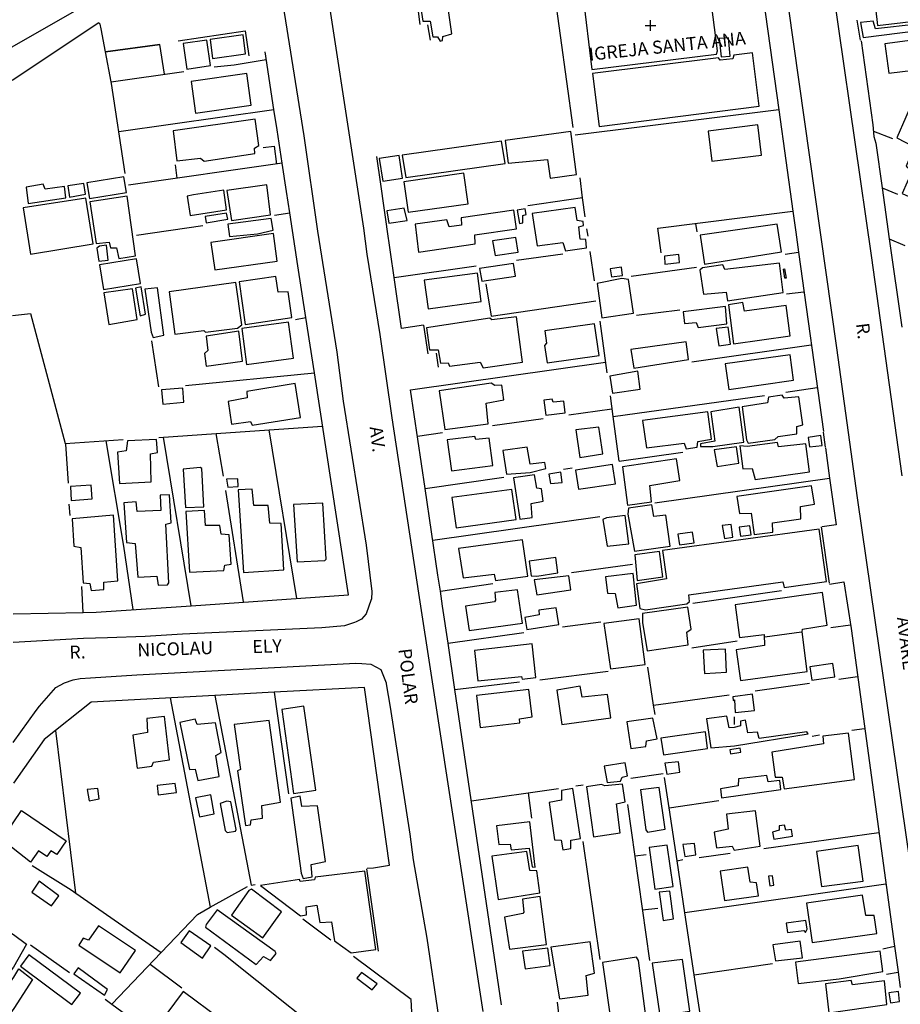
# Model space of a CAD drawing. Units: millimetres. Extents: x 182749 to 189171, y 1679692 to 1684263.
# Drawn here: x 184563 to 184732, y 1679844 to 1680033 of the extents above; entities that cross this region are included whole.
import ezdxf
from ezdxf.enums import TextEntityAlignment as Align

# ---------------------------------------------------------------- set-up
doc = ezdxf.new("R2010")
doc.units = ezdxf.units.MM
doc.header["$LTSCALE"] = 5
doc.header["$MEASUREMENT"] = 0
doc.header["$PDMODE"] = 2
doc.header["$PDSIZE"] = -1
for name, color, linetype in [('Alinhamento_pddua', 6, 'Continuous'), ('V-EDIFICACAO', 7, 'Continuous'), ('V-LOTE', 1, 'Continuous'), ('V-NOME_DOS_LOGRADOUROS', 2, 'Continuous'), ('V-QUADRA', 40, 'Continuous'), ('V-TEMPLO', 2, 'Continuous'), ('V-TESTADA', 200, 'Continuous')]:
    doc.layers.add(name, color=color, linetype=linetype)
doc.styles.get("Standard").update_dxf_attribs({"font": 'ARIAL.TTF'})
doc.dimstyles.new('ISO-25', dxfattribs={"dimtxt": 2.5, "dimasz": 2.5, "dimexe": 1.25, "dimexo": 0.625, "dimtad": 1, "dimtxsty": 'Standard', "dimcen": 2.5, "dimadec": 0, "dimazin": 0, "dimtfac": 1, "dimtmove": 0, "dimatfit": 3, "dimfxl": 0, "dimarcsym": 0})

# ---------------------------------------------------------------- blocks, each defined once
blk = doc.blocks.new('*D180')
at = {"layer": 'Alinhamento_pddua', "color": 0, "lineweight": -2}
blk.add_line((184418.77, 1683312.91), (184417.52, 1683332.38), dxfattribs=at)
at = {"layer": 'Alinhamento_pddua', "color": 0}
blk.add_solid([(184417.94, 1683332.41), (184417.11, 1683332.35), (184417.36, 1683334.88)], dxfattribs=at)
at = {"layer": 'Alinhamento_pddua', "color": 1, "insert": (184420.89, 1683321.57), "char_height": 4, "attachment_point": 5, "rotation": 273.6641}
blk.add_mtext('R3650', dxfattribs=at)
blk = doc.blocks.new('_ArchTick')
at = {"color": 0, "linetype": 'ByBlock', "const_width": 0.15}
blk.add_lwpolyline([(-0.5, -0.5), (0.5, 0.5)], dxfattribs=at)

msp = doc.modelspace()

# ---------------------------------------------------------------- linework, layer by layer
at = {"layer": 'V-EDIFICACAO'}
for points in [[(184638.48, 1680048.21), (184639.95, 1680037.46), (184639.54, 1680036.7), (184640.1, 1680032.93), (184641.52, 1680032.96), (184642.01, 1680029.93), (184642.95, 1680029.95), (184643.46, 1680029.09), (184643.91, 1680029.22), (184643.92, 1680030.04), (184645.68, 1680030.52), (184643.07, 1680049.03), (184638.48, 1680048.21)], [(184670.84, 1680038.07), (184672.59, 1680023.66), (184696.53, 1680026.63), (184696.72, 1680027.28), (184695.06, 1680040.28), (184692.36, 1680040.06), (184692.17, 1680040.59), (184670.84, 1680038.07)], [(184727.04, 1680035.54), (184727.46, 1680032.1), (184737.19, 1680033.31), (184736.73, 1680036.68), (184727.04, 1680035.54)], [(184727.07, 1680031.46), (184726.63, 1680032.98), (184724.19, 1680032.73), (184724.69, 1680029.85), (184724.69, 1680029.85), (184735.27, 1680031.14), (184735.05, 1680032.39), (184727.07, 1680031.46)], [(184594.09, 1680028.69), (184594.8, 1680023.76), (184599.29, 1680024.44), (184598.62, 1680029.31), (184594.09, 1680028.69)], [(184599.24, 1680029.47), (184599.7, 1680025.82), (184606.06, 1680026.71), (184605.57, 1680030.35), (184599.24, 1680029.47)], [(184697.02, 1680029.62), (184697.44, 1680026.12), (184699.17, 1680026.23), (184698.8, 1680029.78), (184697.02, 1680029.62)], [(184728.82, 1680028.63), (184729.63, 1680022.95), (184729.63, 1680022.95), (184741.71, 1680024.44), (184740.9, 1680030.24), (184728.82, 1680028.63)], [(184672.69, 1680022.92), (184673.97, 1680012.7), (184704.71, 1680016.61), (184703.41, 1680026.85), (184699.85, 1680026.41), (184699.65, 1680025.74), (184697.19, 1680025.45), (184696.87, 1680025.91), (184672.69, 1680022.92)], [(184595.59, 1680021.37), (184596.44, 1680015.31), (184607.15, 1680016.82), (184606.27, 1680022.88), (184595.59, 1680021.37)], [(184734.597, 1680018.463), (184731.16, 1680010.54), (184734.5, 1680008.82), (184732.92, 1680005.13), (184734.12, 1680004.23), (184732.15, 1679999.87), (184734.6, 1679998.75), (184737.96, 1680006.67), (184735.18, 1680008.07), (184738.69, 1680016.5), (184734.597, 1680018.463), (184734.597, 1680018.463)], [(184592.14, 1680011.92), (184592.88, 1680006.14), (184597.4, 1680006.66), (184598.07, 1680006.08), (184607.81, 1680007.55), (184607.77, 1680008.58), (184608.6, 1680009.09), (184607.87, 1680014.12), (184592.14, 1680011.92)], [(184655.91, 1680010.06), (184656.52, 1680005.66), (184664.05, 1680006.41), (184664.59, 1680002.83), (184669.63, 1680003.49), (184668.52, 1680011.76), (184655.91, 1680010.06)], [(184694.91, 1680011.85), (184695.64, 1680006.05), (184705.16, 1680007.25), (184704.47, 1680013.02), (184694.91, 1680011.85)], [(184636.16, 1680007.25), (184636.84, 1680002.92), (184655.9, 1680005.59), (184655.23, 1680009.91), (184636.16, 1680007.25)], [(184631.71, 1680006.59), (184632.43, 1680002.24), (184636.18, 1680002.83), (184635.57, 1680007.14), (184631.71, 1680006.59)], [(184575.55, 1680001.91), (184576.07, 1679998.89), (184583.18, 1680000.08), (184582.66, 1680003.06), (184575.55, 1680001.91)], [(184636.44, 1680002.13), (184637.31, 1679996.24), (184648.8, 1679997.87), (184647.97, 1680003.77), (184636.44, 1680002.13)], [(184567.57, 1680000.71), (184567.19, 1680001.64), (184563.88, 1680001.08), (184564.3, 1679997.94), (184571.51, 1679999.05), (184571.26, 1680001.19), (184567.57, 1680000.71)], [(184571.91, 1680001.31), (184572.26, 1679999.18), (184575.29, 1679999.7), (184574.97, 1680001.79), (184571.91, 1680001.31)], [(184596.04, 1679999.61), (184594.83, 1679999.35), (184595.38, 1679995.66), (184602.36, 1679996.69), (184601.85, 1680000.49), (184596.04, 1679999.61)], [(184602.43, 1680000.43), (184603.37, 1679994.64), (184610.83, 1679995.76), (184610.13, 1680001.54), (184602.43, 1680000.43)], [(184563.34, 1679997.08), (184564.76, 1679988.18), (184576.76, 1679990.16), (184575.4, 1679998.98), (184563.34, 1679997.08)], [(184576.13, 1679998.24), (184577.34, 1679990.26), (184579.84, 1679990.5), (184580.1, 1679989.39), (184581.26, 1679989.41), (184581.72, 1679987.38), (184584.93, 1679987.89), (184583.31, 1679999.32), (184576.13, 1679998.24)], [(184633.19, 1679996.51), (184633.57, 1679994.19), (184637.07, 1679994.7), (184636.54, 1679997.01), (184633.19, 1679996.51)], [(184647.45, 1679995.2), (184647.53, 1679993.8), (184645.17, 1679993.46), (184644.71, 1679994.8), (184638.62, 1679993.95), (184639.3, 1679988.58), (184650.13, 1679990.17), (184650.07, 1679991.91), (184658.07, 1679993.1), (184657.57, 1679996.63), (184647.45, 1679995.2)], [(184658.25, 1679996.67), (184658.64, 1679994.09), (184659.33, 1679994.2), (184659.3, 1679995.61), (184659.93, 1679995.84), (184659.77, 1679996.92), (184658.25, 1679996.67)], [(184661.12, 1679996), (184662.07, 1679989.82), (184667.02, 1679990.45), (184667.49, 1679988.85), (184671.53, 1679989.39), (184671.4, 1679991.04), (184670.3, 1679991.09), (184670.04, 1679993.44), (184670.99, 1679993.69), (184670.93, 1679994.5), (184669.78, 1679994.7), (184669.37, 1679997.16), (184661.12, 1679996)], [(184598.31, 1679995.46), (184598.46, 1679994.22), (184602.62, 1679994.9), (184602.42, 1679996.06), (184598.31, 1679995.46)], [(184602.65, 1679993.99), (184602.99, 1679991.6), (184608.34, 1679992.14), (184611.34, 1679992.83), (184610.95, 1679995.04), (184602.65, 1679993.99)], [(184693.37, 1679991.88), (184694.18, 1679986.29), (184709, 1679988.64), (184708.15, 1679993.95), (184693.37, 1679991.88)], [(184599.39, 1679990.44), (184600.12, 1679985.19), (184612.11, 1679986.85), (184611.41, 1679992.16), (184599.39, 1679990.44)], [(184653.51, 1679990.74), (184654, 1679987.92), (184658.42, 1679988.59), (184657.97, 1679991.39), (184653.51, 1679990.74)], [(184578.01, 1679989.73), (184577.46, 1679989.34), (184577.89, 1679986.87), (184579.69, 1679987.03), (184579.35, 1679989.92), (184578.01, 1679989.73)], [(184578.01, 1679986.18), (184578.77, 1679981.44), (184585.87, 1679982.54), (184585.13, 1679987.3), (184578.01, 1679986.18)], [(184686.53, 1679987.82), (184686.6, 1679986.26), (184689.39, 1679986.59), (184689.27, 1679988.13), (184686.53, 1679987.82)], [(184651.02, 1679985.44), (184651.45, 1679983.03), (184657.92, 1679983.99), (184657.5, 1679986.38), (184651.02, 1679985.44)], [(184676.09, 1679985.41), (184676.34, 1679983.83), (184678.44, 1679984.12), (184678.28, 1679985.69), (184676.09, 1679985.41)], [(184698.09, 1679985.23), (184697.74, 1679986.17), (184693.83, 1679985.61), (184693.33, 1679985.1), (184694.01, 1679980.51), (184698.34, 1679980.91), (184698.65, 1679979.27), (184709.32, 1679980.83), (184708.61, 1679986.48), (184698.09, 1679985.23)], [(184709.87, 1679983.61), (184709.66, 1679983.58), (184709.41, 1679985.33), (184709.59, 1679985.36), (184709.87, 1679983.61)], [(184604.8, 1679982.89), (184605.98, 1679974.72), (184614.92, 1679976.01), (184614.25, 1679980.97), (184612.32, 1679980.91), (184611.85, 1679983.89), (184604.8, 1679982.89)], [(184640.37, 1679983.2), (184641.14, 1679977.7), (184651.32, 1679979.1), (184650.59, 1679984.56), (184640.37, 1679983.2)], [(184678.32, 1679983.53), (184673.56, 1679982.57), (184674.51, 1679975.95), (184680.55, 1679976.87), (184679.62, 1679983.34), (184678.32, 1679983.53)], [(184578.85, 1679980.79), (184579.81, 1679974.72), (184585.23, 1679975.65), (184584.33, 1679981.57), (184578.85, 1679980.79)], [(184585.97, 1679981.92), (184584.91, 1679981.65), (184585.81, 1679976.35), (184586.84, 1679976.68), (184585.97, 1679981.92)], [(184586.71, 1679981.51), (184587.89, 1679973.22), (184588.28, 1679972.19), (184590.38, 1679972.67), (184589.16, 1679981.73), (184586.71, 1679981.51)], [(184591.36, 1679981), (184592.48, 1679972.81), (184598.01, 1679973.51), (184598.38, 1679973.22), (184604.52, 1679974.02), (184605.31, 1679974.6), (184604.21, 1679982.74), (184591.36, 1679981)], [(184690.08, 1679977.14), (184690.34, 1679974.89), (184692.61, 1679975.1), (184692.97, 1679974.11), (184698.51, 1679974.85), (184698.22, 1679978.18), (184690.08, 1679977.14)], [(184701.89, 1679977.28), (184701.56, 1679978.9), (184698.79, 1679978.49), (184699.81, 1679971), (184710.66, 1679972.5), (184709.87, 1679978.32), (184701.89, 1679977.28)], [(184653.33, 1679975.62), (184652.95, 1679975.89), (184640.82, 1679974.07), (184641.37, 1679969.84), (184643.04, 1679969.84), (184643.51, 1679967.24), (184644.99, 1679967.33), (184645.21, 1679966.67), (184651.11, 1679967.43), (184651.7, 1679966.4), (184659.22, 1679967.47), (184658.11, 1679976.17), (184653.33, 1679975.62)], [(184605.34, 1679973.92), (184606.24, 1679967.02), (184615.23, 1679968.22), (184614.33, 1679975.17), (184605.34, 1679973.92)], [(184663.56, 1679973.49), (184663.84, 1679971.1), (184663.48, 1679970.63), (184663.98, 1679967.36), (184673.96, 1679968.76), (184673.07, 1679974.82), (184663.56, 1679973.49)], [(184696.48, 1679973.95), (184696.96, 1679970.6), (184699.18, 1679970.93), (184698.77, 1679974.18), (184696.48, 1679973.95)], [(184598.47, 1679972.46), (184598.82, 1679969.7), (184598.17, 1679969.12), (184598.51, 1679966.7), (184605.49, 1679967.63), (184604.77, 1679973.39), (184598.47, 1679972.46)], [(184680.07, 1679969.91), (184680.61, 1679966.28), (184691.12, 1679967.96), (184690.67, 1679971.38), (184680.07, 1679969.91)], [(184698.19, 1679967.16), (184698.86, 1679962.23), (184711.3, 1679963.99), (184710.65, 1679968.85), (184698.19, 1679967.16)], [(184676.05, 1679964.74), (184676.51, 1679961.52), (184681.86, 1679962.28), (184681.41, 1679965.7), (184676.05, 1679964.74)], [(184589.89, 1679962.17), (184590.14, 1679959.4), (184594.21, 1679959.8), (184593.99, 1679962.45), (184589.89, 1679962.17)], [(184606.28, 1679961.82), (184606.34, 1679960.59), (184602.69, 1679959.87), (184603.38, 1679955.55), (184607.02, 1679956.05), (184607.34, 1679955.34), (184616.58, 1679956.81), (184615.55, 1679963.33), (184606.28, 1679961.82)], [(184643.25, 1679961.94), (184644.35, 1679954.55), (184652.67, 1679955.61), (184652.27, 1679959.55), (184655.68, 1679960.22), (184655.28, 1679963.07), (184653.93, 1679962.99), (184653.25, 1679963.41), (184643.25, 1679961.94)], [(184706.49, 1679960.74), (184706.3, 1679959.67), (184701.46, 1679958.89), (184702.29, 1679952.51), (184702.62, 1679951.9), (184707.72, 1679952.6), (184708.37, 1679953.2), (184711.93, 1679953.69), (184711.92, 1679955.11), (184713.12, 1679955.42), (184712.36, 1679960.82), (184709.53, 1679960.53), (184709.14, 1679961.14), (184706.49, 1679960.74)], [(184665.14, 1679959.79), (184664.93, 1679960.36), (184663.32, 1679960.16), (184663.76, 1679957.25), (184667.47, 1679957.7), (184667.19, 1679959.94), (184665.14, 1679959.79)], [(184695.44, 1679957.92), (184696.21, 1679952.31), (184693.45, 1679951.76), (184693.46, 1679951.24), (184695.82, 1679951.23), (184701.74, 1679952.09), (184700.84, 1679958.81), (184695.44, 1679957.92)], [(184682.33, 1679956.24), (184683.05, 1679951.01), (184690.28, 1679951.87), (184690.67, 1679950.78), (184692.83, 1679951.1), (184692.9, 1679952.24), (184695.57, 1679952.67), (184694.85, 1679957.94), (184682.33, 1679956.24)], [(184669.47, 1679954.44), (184670.27, 1679949.15), (184674.67, 1679949.83), (184673.92, 1679955), (184669.47, 1679954.44)], [(184650.26, 1679952.6), (184650.11, 1679953.2), (184644.78, 1679952.52), (184645.62, 1679946.59), (184653.54, 1679947.63), (184652.83, 1679952.85), (184650.26, 1679952.6)], [(184714.12, 1679952.97), (184714.39, 1679951.17), (184716.83, 1679951.47), (184716.56, 1679953.34), (184714.12, 1679952.97)], [(184583.14, 1679950.45), (184581.43, 1679950.19), (184581.85, 1679944.16), (184587.93, 1679944.47), (184587.79, 1679949.84), (184589.13, 1679950.13), (184588.96, 1679952.62), (184583.39, 1679952.34), (184583.14, 1679950.45)], [(184655.46, 1679950.46), (184656.18, 1679945.92), (184660.72, 1679946.27), (184663.73, 1679947.01), (184663.55, 1679948.18), (184660.75, 1679947.89), (184660.16, 1679951.12), (184655.46, 1679950.46)], [(184696.09, 1679950.63), (184696.61, 1679947.39), (184700.78, 1679948.03), (184700.36, 1679951.22), (184696.09, 1679950.63)], [(184708.44, 1679951.2), (184708.23, 1679952.03), (184702.4, 1679951.26), (184701.01, 1679951.38), (184701.57, 1679946.96), (184703.38, 1679947.04), (184703.92, 1679944.92), (184714.37, 1679946.4), (184713.68, 1679951.8), (184708.44, 1679951.2)], [(184594.06, 1679946.89), (184594.54, 1679939.54), (184598.04, 1679939.67), (184597.63, 1679947.02), (184597.36, 1679947.23), (184594.06, 1679946.89)], [(184669.4, 1679946.7), (184670, 1679943.04), (184677.09, 1679944.07), (184676.52, 1679947.77), (184669.4, 1679946.7)], [(184678.45, 1679947.37), (184679.43, 1679939.99), (184684.01, 1679940.63), (184683.72, 1679943.77), (184689.46, 1679944.7), (184688.86, 1679948.88), (184678.45, 1679947.37)], [(184657.51, 1679945.24), (184658.73, 1679937.32), (184661.12, 1679937.61), (184660.93, 1679940.29), (184663.19, 1679940.73), (184662.9, 1679943.15), (184662, 1679943.26), (184661.56, 1679945.8), (184657.51, 1679945.24)], [(184664.32, 1679945.97), (184664.62, 1679944.12), (184666.85, 1679944.37), (184666.58, 1679946.34), (184664.32, 1679945.97)], [(184572.41, 1679943.59), (184572.55, 1679940.91), (184576.56, 1679941.21), (184576.37, 1679943.85), (184572.41, 1679943.59)], [(184602.41, 1679944.97), (184602.67, 1679943.43), (184604.63, 1679943.57), (184604.56, 1679945.05), (184602.41, 1679944.97)], [(184700.44, 1679941.68), (184700.92, 1679938.38), (184703.15, 1679938.45), (184703.77, 1679934.38), (184707.33, 1679934.83), (184707.29, 1679936.58), (184712.7, 1679937.35), (184712.67, 1679939.7), (184715.32, 1679940.2), (184714.77, 1679943.71), (184700.44, 1679941.68)], [(184585.22, 1679938.74), (184585.03, 1679940.63), (184582.68, 1679940.44), (184583.16, 1679932.81), (184584.84, 1679932.64), (184585.34, 1679926.13), (184588.99, 1679926.32), (184589.27, 1679924.6), (184591.07, 1679924.66), (184591.34, 1679925.09), (184590.74, 1679936.35), (184591.75, 1679936.6), (184591.43, 1679941.97), (184589.68, 1679941.92), (184589.77, 1679938.96), (184585.22, 1679938.74)], [(184607.61, 1679939.94), (184607.3, 1679943.09), (184604.64, 1679942.94), (184605.68, 1679927.03), (184613.42, 1679927.55), (184612.91, 1679936.47), (184610.71, 1679936.53), (184610.41, 1679939.94), (184607.61, 1679939.94)], [(184645.68, 1679941.43), (184646.52, 1679935.66), (184658.04, 1679937.21), (184657.21, 1679943.02), (184645.68, 1679941.43)], [(184615.25, 1679940.09), (184615.99, 1679929.12), (184621.3, 1679929.36), (184621.55, 1679929.61), (184620.9, 1679940.34), (184615.25, 1679940.09)], [(184684.46, 1679937.83), (184684.06, 1679940.03), (184679.6, 1679939.38), (184679.47, 1679938.23), (184680.73, 1679931.15), (184687.61, 1679932.09), (184686.8, 1679938.05), (184684.46, 1679937.83)], [(184572.73, 1679937.38), (184573.06, 1679932.12), (184574.42, 1679931.87), (184574.85, 1679925.09), (184576.17, 1679924.96), (184576.39, 1679923.61), (184578.8, 1679923.77), (184578.82, 1679925.17), (184581.49, 1679925.43), (184580.7, 1679938.08), (184572.73, 1679937.38)], [(184594.6, 1679938.77), (184595.31, 1679927.1), (184601.87, 1679927.41), (184602.09, 1679928.43), (184603.29, 1679928.67), (184602.93, 1679934.32), (184601.37, 1679934.42), (184601.1, 1679936.1), (184598.37, 1679936.08), (184598.14, 1679938.97), (184594.6, 1679938.77)], [(184675.36, 1679937.57), (184674.7, 1679937.25), (184675.48, 1679932.08), (184679.67, 1679932.59), (184678.95, 1679938), (184675.36, 1679937.57)], [(184697.63, 1679936.08), (184698.03, 1679933.58), (184699.63, 1679933.84), (184699.34, 1679936.25), (184697.63, 1679936.08)], [(184700.89, 1679935.77), (184701.11, 1679934.06), (184703.14, 1679934.32), (184702.92, 1679936.01), (184700.89, 1679935.77)], [(184686.15, 1679931.26), (184686.88, 1679925.83), (184681.17, 1679924.87), (184681.81, 1679920.15), (184682.87, 1679919.87), (184690.8, 1679921.05), (184691.32, 1679921.47), (184691.23, 1679922.77), (184709.28, 1679925.28), (184709.5, 1679924.19), (184717.62, 1679925.35), (184716.24, 1679935.36), (184686.15, 1679931.26)], [(184689.09, 1679934.43), (184689.39, 1679932.37), (184692.21, 1679932.75), (184691.91, 1679934.8), (184689.09, 1679934.43)], [(184646.96, 1679931.66), (184647.82, 1679926.01), (184653.8, 1679926.76), (184654.06, 1679925.54), (184660.25, 1679926.37), (184659.26, 1679933.33), (184646.96, 1679931.66)], [(184680.81, 1679930.46), (184681.3, 1679925.5), (184686.2, 1679926.24), (184685.56, 1679931.08), (184680.81, 1679930.46)], [(184660.5, 1679929.25), (184660.91, 1679926.44), (184662.03, 1679926.36), (184666.06, 1679927), (184665.63, 1679929.96), (184660.5, 1679929.25)], [(184661.51, 1679925.65), (184662, 1679922.75), (184668.56, 1679923.72), (184668.13, 1679926.43), (184661.51, 1679925.65)], [(184675.22, 1679926.23), (184675.6, 1679923.07), (184677.08, 1679922.99), (184677.53, 1679920.29), (184681.12, 1679920.8), (184680.48, 1679926.85), (184675.22, 1679926.23)], [(184653.96, 1679923.18), (184654.09, 1679921.73), (184653.85, 1679921.44), (184648.28, 1679920.57), (184649.01, 1679915.88), (184659.23, 1679917.35), (184658.3, 1679923.71), (184653.96, 1679923.18)], [(184705.66, 1679915.14), (184705.73, 1679913), (184700.31, 1679912.18), (184701.13, 1679906.33), (184713.92, 1679908.05), (184712.98, 1679915.67), (184713.04, 1679916.18), (184717.75, 1679916.96), (184716.88, 1679923.18), (184700.07, 1679920.82), (184700.94, 1679914.56)], [(184659.69, 1679918.38), (184660.08, 1679916.13), (184666.23, 1679917.04), (184665.72, 1679920.28), (184662.36, 1679919.8), (184662.42, 1679918.94), (184659.69, 1679918.38)], [(184682.32, 1679919.19), (184682.31, 1679917.43), (184683.22, 1679912.01), (184691.06, 1679913.16), (184690.79, 1679915.57), (184691.65, 1679916.16), (184691.03, 1679920.4), (184682.32, 1679919.19)], [(184674.87, 1679917.26), (184676.16, 1679908.52), (184682.82, 1679909.37), (184681.67, 1679918.15), (184674.87, 1679917.26)], [(184650.03, 1679912.09), (184650.7, 1679906.26), (184659.07, 1679907.07), (184659.21, 1679906.54), (184661.84, 1679906.89), (184661.08, 1679913.35), (184650.03, 1679912.09)], [(184693.95, 1679912.15), (184694.18, 1679907.66), (184698.42, 1679907.9), (184698.22, 1679912.32), (184693.95, 1679912.15)], [(184714.44, 1679908.95), (184714.83, 1679906.35), (184719.26, 1679907.03), (184718.88, 1679909.57), (184714.44, 1679908.95)], [(184650.38, 1679903.4), (184651.14, 1679897.26), (184658.71, 1679898.18), (184658.69, 1679898.95), (184661.11, 1679899.34), (184660.47, 1679904.59), (184650.38, 1679903.4)], [(184665.85, 1679904.48), (184666.82, 1679897.85), (184676.19, 1679899.13), (184675.57, 1679903.64), (184670.74, 1679903.09), (184670.35, 1679905.19), (184665.85, 1679904.48)], [(184699.65, 1679903.18), (184699.74, 1679902.48), (184699.95, 1679902.62), (184700.09, 1679900.15), (184703.79, 1679900.57), (184703.4, 1679903.67), (184699.65, 1679903.18)], [(184617.24, 1679901.35), (184613.01, 1679900.73), (184615.26, 1679884.58), (184619.56, 1679885.26), (184617.24, 1679901.35)], [(184587.06, 1679898.98), (184587.2, 1679896.3), (184584.37, 1679895.83), (184585.21, 1679889.44), (184588.06, 1679889.82), (184588.34, 1679890.61), (184591.46, 1679891.04), (184590.47, 1679899.36), (184587.06, 1679898.98)], [(184596.78, 1679897.85), (184596.4, 1679898.87), (184593.45, 1679898.21), (184595.29, 1679889.18), (184596.35, 1679889.27), (184596.88, 1679887.11), (184601, 1679887.85), (184600.32, 1679891.9), (184601.35, 1679892.45), (184600.28, 1679898.19), (184596.78, 1679897.85)], [(184603.87, 1679897.86), (184605.05, 1679889.23), (184604.48, 1679888.94), (184606.04, 1679878.44), (184606.99, 1679878.58), (184607.13, 1679879.52), (184609.33, 1679879.87), (184609.16, 1679882.28), (184612.78, 1679882.95), (184610.61, 1679898.63), (184603.87, 1679897.86)], [(184679.28, 1679898.38), (184680.08, 1679893.25), (184682.93, 1679893.66), (184683.06, 1679894.7), (184685.11, 1679895.08), (184684.31, 1679899.07), (184679.28, 1679898.38)], [(184698.94, 1679897.23), (184698.52, 1679899.47), (184694.62, 1679898.95), (184695.4, 1679893.37), (184699.97, 1679893.75), (184714.11, 1679896.07), (184713.85, 1679896.47), (184704.69, 1679895.16), (184704.38, 1679896.39), (184702.55, 1679896.26), (184702.08, 1679898.67), (184701.15, 1679898.51), (184701.14, 1679897.6), (184699.88, 1679897.25), (184698.94, 1679897.23)], [(184685.83, 1679895.2), (184686.34, 1679892.05), (184694.79, 1679893.22), (184694.39, 1679896.45), (184685.83, 1679895.2)], [(184707.16, 1679892.51), (184707.76, 1679887.72), (184709.12, 1679887.72), (184709.54, 1679885.48), (184723.03, 1679887.32), (184721.84, 1679896.21), (184716.94, 1679895.6), (184717.05, 1679894.11), (184707.16, 1679892.51)], [(184699.07, 1679893.01), (184699.22, 1679892.19), (184701.2, 1679892.55), (184701.05, 1679893.33), (184699.07, 1679893.01)], [(184674.93, 1679889.88), (184675.48, 1679886.69), (184678.08, 1679886.95), (184678.42, 1679887.73), (184679.4, 1679888.02), (184678.99, 1679890.47), (184674.93, 1679889.88)], [(184686.6, 1679890.45), (184686.96, 1679888.29), (184689.46, 1679888.7), (184689.24, 1679890.67), (184686.6, 1679890.45)], [(184700.76, 1679887.41), (184700.68, 1679886.05), (184697.26, 1679885.47), (184697.47, 1679883.79), (184708.88, 1679885.36), (184708.7, 1679887.09), (184706.43, 1679886.85), (184706.17, 1679888.08), (184700.76, 1679887.41)], [(184575.62, 1679885.36), (184575.98, 1679883.21), (184577.94, 1679883.57), (184577.68, 1679885.59), (184575.62, 1679885.36)], [(184589.07, 1679886.11), (184589.29, 1679884.34), (184592.76, 1679884.77), (184592.52, 1679886.53), (184589.07, 1679886.11)], [(184668.94, 1679885.54), (184666.73, 1679885.16), (184666.77, 1679883.3), (184664.38, 1679882.84), (184665.37, 1679875.68), (184666.67, 1679875.64), (184667.01, 1679873.81), (184668.55, 1679874.02), (184668.54, 1679875.62), (184670.38, 1679875.93), (184668.94, 1679885.54)], [(184675.07, 1679886.05), (184674.4, 1679886.33), (184671.54, 1679885.87), (184672.9, 1679876.27), (184678.02, 1679877.02), (184677.33, 1679882.61), (184678.98, 1679883.03), (184678.47, 1679886.42), (184675.07, 1679886.05)], [(184681.93, 1679885.31), (184682.95, 1679877.59), (184683.24, 1679877.15), (184686.63, 1679877.77), (184685.53, 1679885.78), (184681.93, 1679885.31)], [(184596.46, 1679883.79), (184597.2, 1679880.14), (184600.03, 1679880.69), (184599.35, 1679884.35), (184596.46, 1679883.79)], [(184602.43, 1679883.13), (184601.15, 1679882.68), (184602.11, 1679877.51), (184602.5, 1679877.09), (184604.09, 1679877.39), (184604.26, 1679877.66), (184603.22, 1679882.97), (184602.43, 1679883.13)], [(184616.88, 1679882.1), (184616.56, 1679884.09), (184614.76, 1679883.73), (184616.72, 1679869.31), (184617.12, 1679868.3), (184618.82, 1679868.57), (184618.68, 1679870.99), (184621.41, 1679871.51), (184619.88, 1679882.26), (184616.88, 1679882.1)], [(184561.42, 1679874.01), (184559.39, 1679875.7), (184561.44, 1679878.95), (184563.02, 1679881.34), (184571.57, 1679875.49), (184569.8, 1679872.86), (184568.62, 1679873.56), (184567.88, 1679872.53), (184566.25, 1679873.6), (184564.73, 1679871.43)], [(184698.45, 1679880.63), (184698.73, 1679877.74), (184696.06, 1679877.18), (184696.52, 1679874.16), (184699.55, 1679874.47), (184699.9, 1679873.74), (184704.91, 1679874.51), (184703.98, 1679881.29), (184698.45, 1679880.63)], [(184654.25, 1679878.4), (184654.73, 1679874.78), (184656.88, 1679874.88), (184657.07, 1679873.78), (184660.55, 1679874.07), (184661.12, 1679870.49), (184661.71, 1679870.48), (184660.63, 1679879.18), (184654.25, 1679878.4)], [(184708.57, 1679878.4), (184708.57, 1679877.55), (184707.28, 1679877.16), (184707.5, 1679875.85), (184711.13, 1679876.38), (184710.92, 1679877.66), (184709.84, 1679877.55), (184709.59, 1679878.52), (184708.57, 1679878.4)], [(184653.35, 1679872.54), (184654.56, 1679864.25), (184662.55, 1679865.5), (184661.98, 1679869.75), (184660.67, 1679869.78), (184660.11, 1679873.46), (184653.35, 1679872.54)], [(184687.04, 1679874.65), (184683.57, 1679874.2), (184684.69, 1679866.2), (184688.18, 1679866.74), (184687.04, 1679874.65)], [(184690.05, 1679874.78), (184690.41, 1679872.47), (184692.57, 1679872.8), (184692.31, 1679874.97), (184690.05, 1679874.78)], [(184715.72, 1679873.49), (184716.67, 1679866.72), (184724.69, 1679867.78), (184723.73, 1679874.62), (184715.72, 1679873.49)], [(184619.45, 1679868.5), (184619.27, 1679867.99), (184616.56, 1679867.67), (184616.4, 1679868.06), (184608.92, 1679866.91), (184616.63, 1679861.12), (184617.74, 1679861.29), (184617.68, 1679862.83), (184619.71, 1679863.13), (184620.3, 1679859.81), (184622.53, 1679859.92), (184623.15, 1679856.32), (184626.31, 1679853.99), (184631.06, 1679854.63), (184628.99, 1679869.68), (184619.45, 1679868.5)], [(184697.21, 1679869.71), (184698.02, 1679864.03), (184704.55, 1679864.95), (184704.21, 1679867.47), (184702.96, 1679867.59), (184702.51, 1679870.45), (184697.21, 1679869.71)], [(184566.38, 1679867.76), (184564.97, 1679865.64), (184568.8, 1679863.04), (184570.17, 1679864.95), (184566.38, 1679867.76)], [(184707.24, 1679868.81), (184706.48, 1679868.71), (184706.75, 1679866.87), (184707.53, 1679867.01), (184707.24, 1679868.81)], [(184606.69, 1679865.97), (184603.33, 1679861.22), (184609.36, 1679856.9), (184612.97, 1679861.87), (184607.22, 1679866.22), (184606.69, 1679865.97)], [(184685.48, 1679865.64), (184686.27, 1679860.22), (184688.28, 1679860.55), (184687.55, 1679865.86), (184685.48, 1679865.64)], [(184659.3, 1679861.52), (184655.82, 1679860.85), (184656.72, 1679854.68), (184663.84, 1679855.59), (184662.65, 1679864.8), (184659.27, 1679864.33), (184659.52, 1679861.82), (184659.3, 1679861.52)], [(184713.82, 1679863.56), (184714.9, 1679855.97), (184727.28, 1679857.71), (184726.8, 1679861.19), (184725.21, 1679861.15), (184724.56, 1679865.05), (184713.82, 1679863.56)], [(184600.61, 1679862.26), (184598.47, 1679859.45), (184598.38, 1679858.94), (184608.1, 1679851.78), (184609.48, 1679853.31), (184610.84, 1679852.52), (184611.92, 1679853.86), (184611.73, 1679854.27), (184600.61, 1679862.26)], [(184709.92, 1679859.69), (184710.12, 1679857.93), (184713.28, 1679858.26), (184713.62, 1679857.92), (184713.93, 1679858.53), (184713.67, 1679860.2), (184709.92, 1679859.69)], [(184577.83, 1679859.17), (184575.86, 1679856.45), (184574.85, 1679856.82), (184574.02, 1679855.49), (184581.95, 1679850.15), (184584.88, 1679854.42), (184577.83, 1679859.17)], [(184561.49, 1679851.26), (184558.8, 1679847.83), (184556.76, 1679849.32), (184560.75, 1679854.45), (184559.08, 1679855.82), (184560.63, 1679858.05), (184561.47, 1679857.52), (184564, 1679855.65)], [(184595.25, 1679858.24), (184593.64, 1679855.99), (184597.76, 1679853), (184599.35, 1679855.31), (184595.25, 1679858.24)], [(184659.27, 1679854.32), (184659.76, 1679850.89), (184664.56, 1679851.59), (184664.11, 1679854.91), (184659.27, 1679854.32)], [(184664.7, 1679855.07), (184666.34, 1679845.14), (184671.87, 1679845.88), (184671.45, 1679849.62), (184673.07, 1679850.1), (184672.23, 1679856.12), (184664.7, 1679855.07)], [(184707.35, 1679855.51), (184707.82, 1679852.46), (184713.02, 1679853.03), (184712.57, 1679856.25), (184707.35, 1679855.51)], [(184564.44, 1679853.63), (184562.83, 1679851.45), (184572.65, 1679844.05), (184574.36, 1679846.27), (184564.44, 1679853.63)], [(184681.16, 1679853.15), (184674.61, 1679852.15), (184676.4, 1679839.51), (184679.56, 1679839.93), (184679.74, 1679840.84), (184683.01, 1679841.34), (184681.51, 1679852.5), (184681.16, 1679853.15)], [(184684.17, 1679852), (184685.62, 1679841.94), (184691.38, 1679842.76), (184690.01, 1679852.69), (184684.17, 1679852)], [(184711.69, 1679852.19), (184712.18, 1679848.11), (184720.09, 1679848.97), (184728.49, 1679850.42), (184727.96, 1679854.3), (184711.69, 1679852.19)], [(184561.54, 1679843.33), (184553.81, 1679832.46), (184550.89, 1679834.54), (184561.52, 1679849.34), (184562.53, 1679850.89), (184565.13, 1679848.85)], [(184573.87, 1679851.1), (184573.09, 1679849.99), (184578.93, 1679845.87), (184579.54, 1679846.92), (184573.87, 1679851.1)], [(184628.31, 1679850.22), (184627.43, 1679849.14), (184630.37, 1679846.89), (184631.32, 1679848.07), (184628.31, 1679850.22)], [(184722.64, 1679847.84), (184722.38, 1679848.68), (184717.46, 1679848.03), (184718.09, 1679842.48), (184729.25, 1679844.06), (184728.78, 1679848.63), (184722.64, 1679847.84)], [(184594.07, 1679846.56), (184589.04, 1679839.81), (184596.37, 1679834.46), (184601.27, 1679841.18), (184594.07, 1679846.56)], [(184729.62, 1679846.31), (184729.92, 1679844.37), (184731.69, 1679844.63), (184731.47, 1679846.55), (184729.62, 1679846.31)]]:
    msp.add_lwpolyline(points, close=True, dxfattribs=at)
at = {"layer": 'V-LOTE'}
for points in [[(184704.66, 1680043.47), (184708.47, 1680015.94)], [(184668.97, 1680012.52), (184665.33, 1680039.08)], [(184577.87, 1680032.62), (184561.24, 1680021.57)], [(184579.14, 1680027.06), (184578.31, 1680031.5), (184578.12, 1680032.36), (184577.87, 1680032.62)], [(184589.6, 1680028.51), (184579.14, 1680027.06)], [(184590.51, 1680022.76), (184589.6, 1680028.51)], [(184724.31, 1680029.18), (184726.56, 1680013.03), (184726.74, 1680010.8), (184727.09, 1680009.51)], [(184579.14, 1680027.06), (184579.09, 1680027.05)], [(184580.21, 1680021.28), (184579.14, 1680027.06)], [(184611.51, 1680016.01), (184609.81, 1680027.07)], [(184600.03, 1680024.2), (184603.87, 1680024.59), (184610.03, 1680025.58)], [(184580.21, 1680021.28), (184594.21, 1680023.27)], [(184582.9, 1680003.72), (184580.27, 1680020.98), (184580.21, 1680021.28)], [(184581.71, 1680011.78), (184611.51, 1680016.01)], [(184612.11, 1680012.07), (184611.51, 1680016.01)], [(184708.47, 1680015.94), (184669.39, 1680011.06)], [(184708.47, 1680015.94), (184711.17, 1679996.46)], [(184613.09, 1680005.67), (184612.11, 1680012.07)], [(184726.69, 1680011.82), (184730.32, 1680010.4)], [(184609.43, 1680008.67), (184611.52, 1680008.92), (184612, 1680005.52)], [(184727.09, 1680009.51), (184728.31, 1680000.94)], [(184613.09, 1680005.67), (184583.58, 1680001.43)], [(184592.94, 1680002.81), (184592.6, 1680005.35)], [(184613.93, 1680000.21), (184613.09, 1680005.67)], [(184670.8, 1679999.05), (184670.3, 1680002.86)], [(184614.56, 1679996.14), (184613.93, 1680000.21)], [(184632.68, 1679997.12), (184632.02, 1680001.63)], [(184728.31, 1680000.94), (184729.71, 1679991.12)], [(184728.31, 1680000.94), (184731.31, 1679999.71)], [(184670.8, 1679999.05), (184660.3, 1679997.47)], [(184671.29, 1679995.36), (184670.8, 1679999.05)], [(184685.89, 1679988.45), (184685.26, 1679993.19), (184711.17, 1679996.46)], [(184711.17, 1679996.46), (184711.73, 1679992.46)], [(184611.61, 1679995.67), (184614.56, 1679996.14)], [(184616.11, 1679985.99), (184614.56, 1679996.14)], [(184585.1, 1679991.84), (184597.86, 1679993.71)], [(184634.58, 1679983.71), (184633.16, 1679993.46)], [(184671.84, 1679991.69), (184671.61, 1679993.08)], [(184692.48, 1679994.08), (184692.73, 1679992.49)], [(184711.73, 1679992.46), (184712.27, 1679988.56)], [(184729.71, 1679991.12), (184732.12, 1679974.16)], [(184729.71, 1679991.12), (184732.68, 1679989.85)], [(184658.12, 1679987.06), (184666.99, 1679988.28)], [(184673.05, 1679983.05), (184672.22, 1679988.7)], [(184709.69, 1679988.23), (184712.27, 1679988.56)], [(184712.27, 1679988.56), (184717.04, 1679954.11)], [(184617.64, 1679976.03), (184616.11, 1679985.99)], [(184634.58, 1679983.71), (184650.37, 1679985.94)], [(184680.15, 1679983.99), (184692.7, 1679985.72)], [(184636, 1679973.91), (184634.58, 1679983.71)], [(184652.19, 1679982.52), (184653.21, 1679976.32), (184673.33, 1679979.22)], [(184709.98, 1679980.58), (184713.32, 1679980.96)], [(184681.16, 1679976.46), (184689.47, 1679977.54)], [(184561.31, 1679976.39), (184564.75, 1679976.78), (184571.43, 1679951.81)], [(184615.63, 1679975.68), (184617.64, 1679976.03)], [(184619.27, 1679965.41), (184617.64, 1679976.03)], [(184640.24, 1679974.55), (184636, 1679973.91)], [(184675.48, 1679965.44), (184674.15, 1679975.34)], [(184587.97, 1679971.56), (184589.35, 1679962.74)], [(184691.77, 1679967.49), (184714.72, 1679970.81)], [(184637.75, 1679962.12), (184675.18, 1679967.45)], [(184594.5, 1679962.99), (184619.27, 1679965.41)], [(184625.82, 1679922.75), (184619.27, 1679965.41)], [(184715.87, 1679962.55), (184709.81, 1679961.65)], [(184640.55, 1679943.17), (184637.75, 1679962.12)], [(184676.65, 1679957.01), (184676.12, 1679960.97)], [(184676.65, 1679957.01), (184705.74, 1679961.08)], [(184653.51, 1679955.31), (184663.22, 1679956.62)], [(184668.13, 1679957.32), (184676.42, 1679958.5)], [(184677.8, 1679948.42), (184676.65, 1679957.01)], [(184610.6, 1679954.45), (184620.84, 1679955.14)], [(184589.41, 1679953.01), (184600.42, 1679953.76)], [(184595.6, 1679920.68), (184590.32, 1679953.06)], [(184600.42, 1679953.76), (184610.6, 1679954.45)], [(184601.81, 1679945.56), (184600.42, 1679953.76)], [(184615.87, 1679922.07), (184610.6, 1679954.45)], [(184639.08, 1679953.24), (184643.88, 1679953.92)], [(184571.43, 1679951.81), (184582.54, 1679952.6)], [(184571.43, 1679951.81), (184571.46, 1679951.7), (184571.95, 1679944.21)], [(184584.49, 1679919.93), (184582.67, 1679932.09), (184579.27, 1679952.34)], [(184717.42, 1679950.98), (184718.24, 1679945.16)], [(184677.8, 1679948.42), (184690.07, 1679950.18)], [(184667.12, 1679946.9), (184668.81, 1679947.19)], [(184640.55, 1679943.17), (184655.69, 1679945.35)], [(184684.66, 1679940.44), (184718.24, 1679945.16)], [(184718.24, 1679945.16), (184719.49, 1679936.23)], [(184605.66, 1679921.39), (184602.28, 1679942.8)], [(184643.01, 1679926.56), (184640.55, 1679943.17)], [(184572.37, 1679938.03), (184572.2, 1679940.17)], [(184642.02, 1679933.29), (184674.09, 1679937.81)], [(184719.49, 1679936.23), (184716.8, 1679935.84)], [(184668.64, 1679927.03), (184680.39, 1679928.67)], [(184643.47, 1679923.48), (184643.01, 1679926.56)], [(184643.47, 1679923.48), (184653.54, 1679924.91)], [(184718.25, 1679924.83), (184720.99, 1679925.27)], [(184720.99, 1679925.27), (184722.35, 1679916.27)], [(184574.88, 1679919.38), (184574.58, 1679924.38)], [(184595.6, 1679920.68), (184625.82, 1679922.75)], [(184643.9, 1679920.58), (184643.47, 1679923.48)], [(184691.97, 1679921.16), (184709.01, 1679923.62)], [(184577.33, 1679919.43), (184595.6, 1679920.68)], [(184561.4, 1679919.11), (184574.88, 1679919.38)], [(184574.88, 1679919.38), (184577.33, 1679919.43)], [(184644.95, 1679913.46), (184643.9, 1679920.58)], [(184666.91, 1679916.63), (184674.3, 1679917.58)], [(184718.49, 1679916.49), (184722.23, 1679916.99)], [(184644.95, 1679913.46), (184659.48, 1679915.53)], [(184705.81, 1679914.71), (184712.87, 1679915.66)], [(184722.35, 1679916.27), (184730.71, 1679855.26)], [(184646.26, 1679904.59), (184644.95, 1679913.46)], [(184691.77, 1679912.6), (184700.46, 1679913.93)], [(184662.58, 1679906.46), (184675.69, 1679908.07)], [(184684.43, 1679901.54), (184683.31, 1679908.85)], [(184646.26, 1679904.59), (184658.68, 1679906.03)], [(184703.92, 1679904.33), (184714.35, 1679905.81)], [(184719.98, 1679906.59), (184723.58, 1679907.05)], [(184611.52, 1679904.06), (184600.17, 1679903.45)], [(184628.89, 1679904.99), (184611.52, 1679904.06)], [(184611.52, 1679904.06), (184614.28, 1679884.53)], [(184633.67, 1679870.85), (184628.89, 1679904.99)], [(184655.23, 1679844.02), (184646.26, 1679904.59)], [(184576.38, 1679902.17), (184567.39, 1679894.96), (184561.45, 1679886.57)], [(184600.17, 1679903.45), (184576.38, 1679902.17)], [(184591.57, 1679902.95), (184599.28, 1679862.75)], [(184600.17, 1679903.45), (184607.15, 1679867.01), (184607.91, 1679867.1)], [(184684.43, 1679901.54), (184698.96, 1679903.57)], [(184684.7, 1679899.75), (184684.43, 1679901.54)], [(184699.93, 1679899.31), (184699.88, 1679897.85)], [(184573.42, 1679865.47), (184569.6, 1679896.71)], [(184724.95, 1679897.03), (184722.52, 1679896.7)], [(184716.33, 1679895.83), (184714.88, 1679895.55)], [(184680.05, 1679887.52), (184686.27, 1679888.42)], [(184687.41, 1679881.87), (184686.54, 1679887.69)], [(184660.34, 1679884.73), (184666.18, 1679885.55)], [(184669.52, 1679886.07), (184670.89, 1679886.25)], [(184649.43, 1679883.21), (184660.34, 1679884.73)], [(184660.34, 1679884.73), (184660.95, 1679879.89)], [(184687.41, 1679881.87), (184696.99, 1679883.23)], [(184683.7, 1679852.54), (184679.48, 1679882.46)], [(184688.94, 1679871.68), (184687.41, 1679881.87)], [(184674.18, 1679852.72), (184670.91, 1679875.4)], [(184705.6, 1679874.04), (184727.69, 1679877.11)], [(184680.89, 1679872.64), (184682.98, 1679872.89)], [(184688.94, 1679871.68), (184690.04, 1679871.9)], [(184690.45, 1679861.68), (184688.94, 1679871.68)], [(184693.2, 1679872.3), (184699.12, 1679873.14)], [(184565.05, 1679870.8), (184572.54, 1679866.08), (184573.42, 1679865.47)], [(184629.41, 1679870.26), (184630.64, 1679870.3), (184633.67, 1679870.85)], [(184599.28, 1679862.75), (184606.45, 1679866.72)], [(184729.07, 1679867.16), (184690.45, 1679861.68)], [(184573.42, 1679865.47), (184589.82, 1679854.06)], [(184589.82, 1679854.06), (184596.8, 1679861.38), (184599.28, 1679862.75)], [(184682.33, 1679862.26), (184685.25, 1679862.56)], [(184622.42, 1679856.43), (184617.08, 1679860.47)], [(184692.23, 1679849.79), (184690.45, 1679861.68)], [(184564.73, 1679855.56), (184572.22, 1679850.19)], [(184600.09, 1679855.05), (184601.88, 1679853.76), (184627.55, 1679833.24)], [(184728.47, 1679854.79), (184730.71, 1679855.26)], [(184730.71, 1679855.26), (184731.38, 1679850.34)], [(184580.38, 1679844.15), (184589.82, 1679854.06)], [(184637.85, 1679845.02), (184626.77, 1679853.29)], [(184587.7, 1679851.8), (184593.79, 1679847.3)], [(184692.23, 1679849.79), (184707.24, 1679851.94)], [(184693.86, 1679838.94), (184692.23, 1679849.79)], [(184729.17, 1679849.89), (184731.39, 1679850.27)], [(184731.38, 1679850.34), (184731.39, 1679850.27)], [(184731.39, 1679850.27), (184731.79, 1679847.35)], [(184579.08, 1679845.1), (184580.38, 1679844.15)], [(184627.55, 1679833.24), (184638.15, 1679840.08), (184637.85, 1679845.02)], [(184580.38, 1679844.15), (184596.61, 1679832.2)], [(184666.4, 1679840.75), (184665.99, 1679844.51)]]:
    msp.add_lwpolyline(points, dxfattribs=at)
at = {"layer": 'V-QUADRA'}
for points in [[(184738.46, 1679837.69), (184736.09, 1679853.26), (184734.65, 1679864.84), (184734.61, 1679865.14), (184723.58, 1679941.41), (184719.64, 1679970.24), (184706.15, 1680065.24)], [(184716.82, 1680053.3), (184726.24, 1679987.94), (184732.14, 1679945.62)], [(184619.82, 1680051.13), (184628.73, 1679993.2), (184629.36, 1679988.19), (184631.84, 1679972.76), (184634.12, 1679956.74), (184639.29, 1679923.11), (184641.78, 1679906.89), (184651.64, 1679842.7)], [(184561.24, 1680028.02), (184580.84, 1680039.27)], [(184613.03, 1680037.52), (184617.23, 1680010.95), (184619.85, 1679992.65), (184623.56, 1679969.38), (184624.8, 1679959.96), (184629.23, 1679932.3), (184630.33, 1679923.38), (184630.22, 1679921.91), (184630.21, 1679921.87), (184629.21, 1679919.13), (184628.31, 1679918.12), (184627.27, 1679917.6), (184626.97, 1679917.45), (184625.04, 1679916.79), (184620.73, 1679916.41), (184593.93, 1679915.23), (184586.79, 1679914.76), (184579.55, 1679914.53), (184574.89, 1679914.38), (184561.4, 1679913.62)], [(184561.42, 1679894.41), (184565.85, 1679900.53), (184566.46, 1679901.38), (184569.62, 1679904.99), (184571.3, 1679905.85), (184572.95, 1679906.42), (184574.27, 1679906.68), (184576.28, 1679906.81), (184585.16, 1679907.41), (184627.26, 1679909.63), (184628.4, 1679909.55), (184630.1, 1679909.43), (184632.01, 1679908.43), (184633.05, 1679905.86), (184633.08, 1679905.66), (184633.86, 1679901.17), (184637.62, 1679876.81), (184638.26, 1679871.84), (184640.84, 1679856.83), (184643.12, 1679841.68)]]:
    msp.add_lwpolyline(points, dxfattribs=at)
at = {"layer": 'V-TEMPLO'}
msp.add_lwpolyline([(184696.53, 1680026.63), (184696.72, 1680027.28), (184695.06, 1680040.28), (184692.36, 1680040.06), (184692.17, 1680040.59), (184670.84, 1680038.07), (184670.84, 1680038.07), (184672.59, 1680023.66), (184696.53, 1680026.63)], close=True, dxfattribs=at)
msp.add_point((184683.832, 1680032.125), dxfattribs=at)
at = {"layer": 'V-TESTADA'}
for points in [[(184704.66, 1680043.47), (184708.47, 1680015.94)], [(184638.88, 1680037.47), (184639.5, 1680032.33)], [(184577.87, 1680032.62), (184561.24, 1680021.57)], [(184641, 1680032.27), (184641.54, 1680029.3)], [(184723.5, 1680033.13), (184724.13, 1680029.33)], [(184593.1, 1680029.21), (184605.97, 1680031.09)], [(184605.97, 1680031.09), (184606.67, 1680026.28)], [(184579.14, 1680027.06), (184589.6, 1680028.51)], [(184724.31, 1680029.18), (184726.56, 1680013.03), (184726.74, 1680010.8), (184727.09, 1680009.51)], [(184579.09, 1680027.05), (184579.14, 1680027.06)], [(184611.51, 1680016.01), (184609.81, 1680027.07)], [(184612.11, 1680012.07), (184611.51, 1680016.01)], [(184708.47, 1680015.94), (184711.17, 1679996.46)], [(184613.09, 1680005.67), (184612.11, 1680012.07)], [(184727.09, 1680009.51), (184728.31, 1680000.94)], [(184631.2, 1680006.98), (184631.98, 1680001.67)], [(184613.93, 1680000.21), (184613.09, 1680005.67)], [(184614.56, 1679996.14), (184613.93, 1680000.21)], [(184632.68, 1679997.12), (184632.02, 1680001.63)], [(184728.31, 1680000.94), (184729.71, 1679991.12)], [(184632.62, 1679997.09), (184633.14, 1679993.53)], [(184711.17, 1679996.46), (184711.73, 1679992.46)], [(184616.11, 1679985.99), (184614.56, 1679996.14)], [(184634.58, 1679983.71), (184633.16, 1679993.46)], [(184711.73, 1679992.46), (184712.27, 1679988.56)], [(184729.71, 1679991.12), (184732.12, 1679974.16)], [(184712.27, 1679988.56), (184717.04, 1679954.11)], [(184617.64, 1679976.03), (184616.11, 1679985.99)], [(184636, 1679973.91), (184634.58, 1679983.71)], [(184619.27, 1679965.41), (184617.64, 1679976.03)], [(184640.24, 1679974.55), (184641.06, 1679969.08)], [(184642.66, 1679969.16), (184643.05, 1679966.48)], [(184625.82, 1679922.75), (184619.27, 1679965.41)], [(184640.55, 1679943.17), (184637.75, 1679962.12)], [(184717.48, 1679951.12), (184717.04, 1679954.04)], [(184717.42, 1679950.98), (184718.24, 1679945.16)], [(184718.24, 1679945.16), (184719.49, 1679936.23)], [(184643.01, 1679926.56), (184640.55, 1679943.17)], [(184718.19, 1679925.03), (184716.66, 1679935.85)], [(184643.47, 1679923.48), (184643.01, 1679926.56)], [(184720.99, 1679925.27), (184722.35, 1679916.27)], [(184595.6, 1679920.68), (184625.82, 1679922.75)], [(184643.9, 1679920.58), (184643.47, 1679923.48)], [(184577.33, 1679919.43), (184595.6, 1679920.68)], [(184561.4, 1679919.11), (184574.88, 1679919.38)], [(184574.88, 1679919.38), (184577.33, 1679919.43)], [(184644.95, 1679913.46), (184643.9, 1679920.58)], [(184722.35, 1679916.27), (184730.71, 1679855.26)], [(184646.26, 1679904.59), (184644.95, 1679913.46)], [(184611.52, 1679904.06), (184600.17, 1679903.45)], [(184628.89, 1679904.99), (184611.52, 1679904.06)], [(184633.67, 1679870.85), (184628.89, 1679904.99)], [(184655.23, 1679844.02), (184646.26, 1679904.59)], [(184576.38, 1679902.17), (184567.39, 1679894.96), (184561.45, 1679886.57)], [(184600.17, 1679903.45), (184576.38, 1679902.17)], [(184631.61, 1679854.32), (184629.37, 1679870.14)], [(184730.71, 1679855.26), (184731.38, 1679850.34)], [(184731.38, 1679850.34), (184731.39, 1679850.27)], [(184731.39, 1679850.27), (184731.79, 1679847.35)], [(184627.55, 1679833.24), (184638.15, 1679840.08), (184637.85, 1679845.02)]]:
    msp.add_lwpolyline(points, dxfattribs=at)

# ---------------------------------------------------------------- texts
at = {"layer": 'V-NOME_DOS_LOGRADOUROS'}
for s, height, rotation, p in [('IGREJA SANTA ANA', 2.50002, 6, (184672.22, 1680024.57)), ('R.', 2.5, 277, (184722.55, 1679974.75)), ('AV.', 2.5, 277, (184629.1, 1679954.89)), ('AVARÉ', 2.5, 277, (184730.38, 1679918.3)), ('NICOLAU', 2.5, 2, (184585.34, 1679910.12)), ('ELY', 2.5, 2, (184607.42, 1679910.77)), ('R.', 2.5, 2, (184572.28, 1679909.69)), ('POLAR', 2.5, 277, (184634.64, 1679912.22))]:
    msp.add_text(s, height=height, rotation=rotation, dxfattribs=at).set_placement(p, align=Align.BOTTOM_LEFT)

# ---------------------------------------------------------------- dimensions: what is measured, and where the dimension line sits
at = {"layer": 'Alinhamento_pddua', "color": 7}
dim = msp.add_radius_dim(center=(184650.623, 1679692.337), mpoint=(184417.362, 1683334.876), dimstyle='ISO-25', override={"dimtxt": 4, "dimblk1": 'ArchTick', "dimsah": 1, "dimclrt": 1}, dxfattribs=at)
dim.commit()
dim.dimension.update_dxf_attribs({"geometry": '*D180', "text_midpoint": (184418.225, 1683321.398), "dimtype": 164})

doc.saveas('drawing.dxf')
